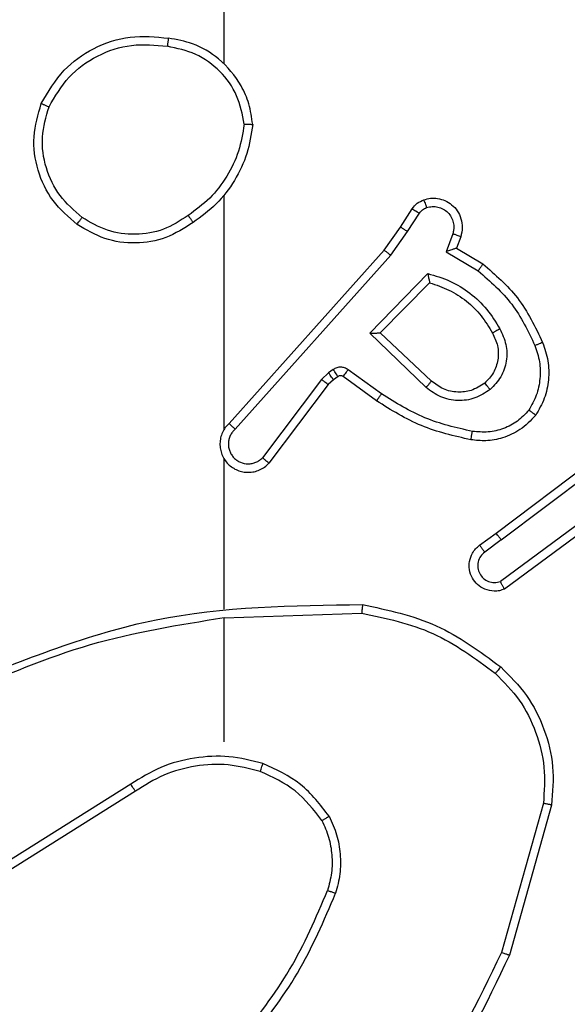
# Model space of a CAD drawing. Units: millimetres. Extents: x -4748 to 4839, y -3372 to 7419.
# Drawn here: x -1669 to -1656, y 5117 to 5141 of the extents above; entities that cross this region are included whole.
import ezdxf

# ---------------------------------------------------------------- set-up
doc = ezdxf.new("R2010")
doc.units = ezdxf.units.MM
doc.layers.add('Toestel 2D', color=7, linetype='Continuous', lineweight=20)

# ---------------------------------------------------------------- blocks, each defined once
blk = doc.blocks.new('wd1415')
at = {"color": 7, "linetype": 'Continuous', "lineweight": 25}
for p, q in [((3494.8506, 2688.6653), (3494.8506, 2690.2625)), ((3494.8506, 2687.8009), (3494.8506, 2688.355)), ((3495.2678, 2688.2796), (3495.2955, 2688.3227)), ((3495.2845, 2688.2687), (3495.3124, 2688.3122)), ((3495.2289, 2688.225), (3495.2678, 2688.2796)), ((3495.2446, 2688.2128), (3495.2845, 2688.2687)), ((3495.3911, 2688.2636), (3495.3759, 2688.2213)), ((3495.4099, 2688.2567), (3495.4001, 2688.2297)), ((3494.8625, 2687.8154), (3495.2289, 2688.225)), ((3494.8767, 2687.8014), (3495.2446, 2688.2128)), ((3495.3759, 2688.2213), (3495.4514, 2688.1758)), ((3495.4001, 2688.2297), (3495.4624, 2688.1922)), ((3495.1949, 2688.0287), (3495.3322, 2688.1694)), ((3495.2199, 2688.0291), (3495.3366, 2688.1476)), ((3495.3282, 2687.9002), (3495.1949, 2688.0287)), ((3495.3409, 2687.9155), (3495.2199, 2688.0291)), ((3495.0977, 2687.9351), (3495.081, 2687.9192)), ((3495.1087, 2687.9427), (3495.0977, 2687.9351)), ((3495.2228, 2687.885), (3495.144, 2687.9423)), ((3495.081, 2687.9192), (3494.9414, 2687.7342)), ((3495.109, 2687.9185), (3495.097, 2687.9069)), ((3495.12, 2687.9261), (3495.109, 2687.9185)), ((3495.2111, 2687.8685), (3495.1321, 2687.926)), ((3495.097, 2687.9069), (3494.9567, 2687.7211)), ((3495.4936, 2687.5557), (3495.7922, 2687.781)), ((3495.5056, 2687.5398), (3495.8054, 2687.7658)), ((3494.8506, 2687.3763), (3494.8506, 2687.7318)), ((3495.7312, 2687.6095), (3495.5038, 2687.4412)), ((3495.7436, 2687.5938), (3495.5135, 2687.4235)), ((3495.4548, 2687.5273), (3495.4936, 2687.5557)), ((3495.5056, 2687.5398), (3495.4667, 2687.5112)), ((3494.8506, 2687.3559), (3495.1761, 2687.3669)), ((3494.8506, 2687.0625), (3494.8506, 2687.3562)), ((3494.63, 2686.9622), (3494.3246, 2686.7702)), ((3494.6412, 2686.9457), (3494.3354, 2686.7533)), ((3495.6054, 2686.9172), (3495.5061, 2686.5641)), ((3495.6248, 2686.913), (3495.525, 2686.5578))]:
    blk.add_line(p, q, dxfattribs=at)
for points, knots in [([(3494.4188, 2688.5714), (3494.435, 2688.5992), (3494.4658, 2688.6521), (3494.5416, 2688.7057), (3494.6282, 2688.7351), (3494.689, 2688.7291), (3494.7194, 2688.7262)], [0, 0, 0, 0, 0.262724, 0.499966, 0.750389, 1, 1, 1, 1]), ([(3494.7194, 2688.7262), (3494.7193, 2688.7259), (3494.7192, 2688.7255), (3494.7187, 2688.7223), (3494.7182, 2688.7186), (3494.7176, 2688.7151), (3494.717, 2688.7111), (3494.7166, 2688.7082), (3494.7164, 2688.7068)], [0, 0, 0, 0, 0.218953, 0.458075, 0.585733, 0.718707, 0.856875, 1, 1, 1, 1]), ([(3494.9184, 2688.5221), (3494.916, 2688.5385), (3494.9115, 2688.5702), (3494.8872, 2688.6253), (3494.8435, 2688.6775), (3494.7813, 2688.7148), (3494.7387, 2688.7226), (3494.7194, 2688.7262)], [0, 0, 0, 0, 0.160443, 0.310886, 0.580428, 0.810173, 1, 1, 1, 1]), ([(3494.4371, 2688.5638), (3494.4513, 2688.5884), (3494.4798, 2688.6375), (3494.5499, 2688.6878), (3494.6318, 2688.7149), (3494.6882, 2688.7095), (3494.7164, 2688.7068)], [0, 0, 0, 0, 0.2502605, 0.5000789, 0.7500272, 1, 1, 1, 1]), ([(3494.8983, 2688.5225), (3494.8939, 2688.5456), (3494.8851, 2688.5919), (3494.8432, 2688.65), (3494.7855, 2688.6924), (3494.7394, 2688.702), (3494.7164, 2688.7068)], [0, 0, 0, 0, 0.250301, 0.500095, 0.750053, 1, 1, 1, 1]), ([(3494.5034, 2688.2858), (3494.483, 2688.3034), (3494.4422, 2688.3385), (3494.4076, 2688.4127), (3494.3961, 2688.4938), (3494.4112, 2688.5455), (3494.4188, 2688.5714)], [0, 0, 0, 0, 0.249996, 0.499988, 0.750001, 1, 1, 1, 1]), ([(3494.4188, 2688.5714), (3494.419, 2688.5713), (3494.4195, 2688.5712), (3494.4225, 2688.57), (3494.426, 2688.5686), (3494.4293, 2688.5672), (3494.433, 2688.5656), (3494.4357, 2688.5644), (3494.4371, 2688.5638)], [0, 0, 0, 0, 0.216387, 0.454786, 0.582472, 0.715901, 0.855292, 1, 1, 1, 1]), ([(3494.515, 2688.3024), (3494.4964, 2688.3185), (3494.4591, 2688.3507), (3494.4271, 2688.4185), (3494.4165, 2688.4928), (3494.4302, 2688.5401), (3494.4371, 2688.5638)], [0, 0, 0, 0, 0.249963, 0.499925, 0.749761, 1, 1, 1, 1]), ([(3494.8983, 2688.5225), (3494.8948, 2688.5009), (3494.8878, 2688.4577), (3494.8586, 2688.3985), (3494.819, 2688.3457), (3494.7836, 2688.3199), (3494.766, 2688.307)], [0, 0, 0, 0, 0.249928, 0.499992, 0.75008, 1, 1, 1, 1]), ([(3494.9184, 2688.5221), (3494.9149, 2688.4989), (3494.9077, 2688.4525), (3494.8771, 2688.3885), (3494.8345, 2688.3319), (3494.7965, 2688.3042), (3494.7775, 2688.2904)], [0, 0, 0, 0, 0.250001, 0.499993, 0.75, 1, 1, 1, 1]), ([(3494.8983, 2688.5225), (3494.8998, 2688.5225), (3494.9028, 2688.5225), (3494.9069, 2688.5224), (3494.9105, 2688.5224), (3494.9144, 2688.5224), (3494.9177, 2688.5222), (3494.9182, 2688.5221), (3494.9184, 2688.5221)], [0, 0, 0, 0, 0.143758, 0.282434, 0.415339, 0.543007, 0.781772, 1, 1, 1, 1]), ([(3495.2955, 2688.3227), (3495.2991, 2688.3274), (3495.3063, 2688.3368), (3495.3172, 2688.3416), (3495.3226, 2688.344)], [0, 0, 0, 0, 0.499945, 1, 1, 1, 1]), ([(3495.3226, 2688.344), (3495.3279, 2688.3454), (3495.3386, 2688.3483), (3495.3559, 2688.3476), (3495.3732, 2688.3426), (3495.3894, 2688.3327), (3495.4028, 2688.318), (3495.4116, 2688.2994), (3495.4151, 2688.278), (3495.4116, 2688.2639), (3495.4099, 2688.2567)], [0, 0, 0, 0, 0.105897, 0.217288, 0.334163, 0.456451, 0.584187, 0.717315, 0.855973, 1, 1, 1, 1]), ([(3495.3226, 2688.344), (3495.3228, 2688.3437), (3495.323, 2688.3432), (3495.3245, 2688.3389), (3495.3267, 2688.3328), (3495.3284, 2688.3279), (3495.3293, 2688.3254)], [0, 0, 0, 0, 0.250103, 0.500028, 0.749876, 1, 1, 1, 1]), ([(3495.3293, 2688.3254), (3495.3337, 2688.3265), (3495.3425, 2688.3288), (3495.3562, 2688.3274), (3495.369, 2688.3225), (3495.38, 2688.3143), (3495.3882, 2688.3033), (3495.3931, 2688.2905), (3495.3942, 2688.2785), (3495.393, 2688.2695), (3495.3916, 2688.2652), (3495.3911, 2688.2636)], [0, 0, 0, 0, 0.12482, 0.249703, 0.374618, 0.499792, 0.625321, 0.749713, 0.874745, 0.953618, 1, 1, 1, 1]), ([(3494.766, 2688.307), (3494.747, 2688.2947), (3494.7091, 2688.2701), (3494.6413, 2688.259), (3494.5733, 2688.2678), (3494.5344, 2688.2908), (3494.515, 2688.3024)], [0, 0, 0, 0, 0.250207, 0.50006, 0.750015, 1, 1, 1, 1]), ([(3494.766, 2688.307), (3494.7669, 2688.3057), (3494.7686, 2688.3033), (3494.771, 2688.2999), (3494.7731, 2688.2969), (3494.7753, 2688.2937), (3494.7772, 2688.291), (3494.7774, 2688.2906), (3494.7775, 2688.2904)], [0, 0, 0, 0, 0.1451292, 0.2847449, 0.4183221, 0.5463318, 0.7842881, 1, 1, 1, 1]), ([(3495.2955, 2688.3227), (3495.2958, 2688.3225), (3495.2965, 2688.3222), (3495.301, 2688.3194), (3495.3066, 2688.3159), (3495.3105, 2688.3134), (3495.3124, 2688.3122)], [0, 0, 0, 0, 0.279878, 0.559107, 0.779552, 1, 1, 1, 1]), ([(3495.3124, 2688.3122), (3495.3147, 2688.3151), (3495.3192, 2688.3209), (3495.3259, 2688.3239), (3495.3293, 2688.3254)], [0, 0, 0, 0, 0.500106, 1, 1, 1, 1]), ([(3494.5034, 2688.2858), (3494.5036, 2688.2861), (3494.5039, 2688.2866), (3494.5066, 2688.2904), (3494.5104, 2688.2959), (3494.5135, 2688.3002), (3494.515, 2688.3024)], [0, 0, 0, 0, 0.25018, 0.500062, 0.749634, 1, 1, 1, 1]), ([(3494.7775, 2688.2904), (3494.7566, 2688.2769), (3494.7152, 2688.2503), (3494.6414, 2688.2385), (3494.5672, 2688.2478), (3494.5247, 2688.2731), (3494.5034, 2688.2858)], [0, 0, 0, 0, 0.251963, 0.498552, 0.748867, 1, 1, 1, 1]), ([(3495.2678, 2688.2796), (3495.268, 2688.2795), (3495.2685, 2688.2793), (3495.2712, 2688.2775), (3495.2744, 2688.2754), (3495.2774, 2688.2735), (3495.2808, 2688.2712), (3495.2832, 2688.2695), (3495.2845, 2688.2687)], [0, 0, 0, 0, 0.216596, 0.45482, 0.582709, 0.716079, 0.855416, 1, 1, 1, 1]), ([(3495.4099, 2688.2567), (3495.4096, 2688.2568), (3495.409, 2688.2571), (3495.4047, 2688.2587), (3495.3985, 2688.261), (3495.3936, 2688.2627), (3495.3911, 2688.2636)], [0, 0, 0, 0, 0.250249, 0.500099, 0.750035, 1, 1, 1, 1]), ([(3495.2289, 2688.225), (3495.229, 2688.2249), (3495.2294, 2688.2247), (3495.2317, 2688.2229), (3495.2346, 2688.2206), (3495.2375, 2688.2184), (3495.2409, 2688.2157), (3495.2433, 2688.2138), (3495.2446, 2688.2128)], [0, 0, 0, 0, 0.198483, 0.430677, 0.560044, 0.69798, 0.844814, 1, 1, 1, 1]), ([(3495.4001, 2688.2297), (3495.4, 2688.2296), (3495.3998, 2688.2296), (3495.3981, 2688.229), (3495.3955, 2688.2281), (3495.3915, 2688.2268), (3495.3849, 2688.2245), (3495.3792, 2688.2225), (3495.3759, 2688.2213)], [0, 0, 0, 0, 0.1113332, 0.2298696, 0.3579909, 0.4976855, 0.7025629, 1, 1, 1, 1]), ([(3495.4624, 2688.1922), (3495.4623, 2688.192), (3495.462, 2688.1916), (3495.4603, 2688.1891), (3495.4583, 2688.1861), (3495.4563, 2688.1831), (3495.4539, 2688.1796), (3495.4522, 2688.1771), (3495.4514, 2688.1758)], [0, 0, 0, 0, 0.206657, 0.441824, 0.570321, 0.706283, 0.849519, 1, 1, 1, 1]), ([(3495.4624, 2688.1922), (3495.4916, 2688.167), (3495.5518, 2688.1152), (3495.5861, 2688.0435), (3495.6037, 2688.0066)], [0, 0, 0, 0, 0.485398, 1, 1, 1, 1]), ([(3495.3322, 2688.1694), (3495.3499, 2688.1643), (3495.3855, 2688.1541), (3495.4327, 2688.1243), (3495.4737, 2688.0864), (3495.4929, 2688.0547), (3495.5024, 2688.0389)], [0, 0, 0, 0, 0.249898, 0.50003, 0.750072, 1, 1, 1, 1]), ([(3495.3322, 2688.1694), (3495.3326, 2688.1675), (3495.3333, 2688.164), (3495.3343, 2688.1589), (3495.3353, 2688.1546), (3495.3359, 2688.1513), (3495.3363, 2688.1492), (3495.3365, 2688.1478), (3495.3365, 2688.1476), (3495.3366, 2688.1476)], [0, 0, 0, 0, 0.1773019, 0.3198938, 0.5011165, 0.6365541, 0.7644622, 0.8853239, 1, 1, 1, 1]), ([(3495.4514, 2688.1758), (3495.4798, 2688.151), (3495.5367, 2688.1015), (3495.5692, 2688.0333), (3495.5854, 2687.9992)], [0, 0, 0, 0, 0.499982, 1, 1, 1, 1]), ([(3495.3366, 2688.1476), (3495.3521, 2688.1425), (3495.3832, 2688.1325), (3495.4244, 2688.1053), (3495.4599, 2688.0711), (3495.4765, 2688.0429), (3495.4849, 2688.0288)], [0, 0, 0, 0, 0.250017, 0.500007, 0.750023, 1, 1, 1, 1]), ([(3495.1949, 2688.0287), (3495.1986, 2688.0287), (3495.2045, 2688.0288), (3495.2112, 2688.029), (3495.2153, 2688.0291), (3495.2179, 2688.0291), (3495.2196, 2688.0291), (3495.2198, 2688.0291), (3495.2199, 2688.0291)], [0, 0, 0, 0, 0.308383, 0.501688, 0.641408, 0.769678, 0.888613, 1, 1, 1, 1]), ([(3495.4849, 2688.0288), (3495.4896, 2688.0191), (3495.4994, 2687.9992), (3495.4995, 2687.9657), (3495.4891, 2687.9339), (3495.4742, 2687.9183), (3495.4667, 2687.9104)], [0, 0, 0, 0, 0.246846, 0.507822, 0.74986, 1, 1, 1, 1]), ([(3495.5024, 2688.0389), (3495.5081, 2688.0269), (3495.5195, 2688.0029), (3495.5196, 2687.9625), (3495.5071, 2687.924), (3495.4888, 2687.9048), (3495.4796, 2687.8952)], [0, 0, 0, 0, 0.249926, 0.499887, 0.749696, 1, 1, 1, 1]), ([(3495.5024, 2688.0389), (3495.5008, 2688.0379), (3495.4976, 2688.0361), (3495.4934, 2688.0337), (3495.4901, 2688.0318), (3495.4872, 2688.0302), (3495.4852, 2688.029), (3495.485, 2688.0289), (3495.4849, 2688.0288)], [0, 0, 0, 0, 0.1802148, 0.3446279, 0.4933596, 0.6261891, 0.8444276, 1, 1, 1, 1]), ([(3495.6037, 2688.0066), (3495.6034, 2688.0065), (3495.6028, 2688.0063), (3495.5986, 2688.0047), (3495.5926, 2688.0022), (3495.5878, 2688.0002), (3495.5854, 2687.9992)], [0, 0, 0, 0, 0.250133, 0.500011, 0.749831, 1, 1, 1, 1]), ([(3495.6037, 2688.0066), (3495.6086, 2687.9923), (3495.6183, 2687.9638), (3495.6188, 2687.9183), (3495.6096, 2687.8737), (3495.5947, 2687.8475), (3495.5872, 2687.8344)], [0, 0, 0, 0, 0.2500455, 0.5000242, 0.7500067, 1, 1, 1, 1]), ([(3495.5854, 2687.9992), (3495.5896, 2687.9866), (3495.5981, 2687.9613), (3495.5984, 2687.921), (3495.5907, 2687.8814), (3495.5777, 2687.8581), (3495.5712, 2687.8465)], [0, 0, 0, 0, 0.2498868, 0.4999955, 0.7501082, 1, 1, 1, 1]), ([(3495.109, 2687.9185), (3495.1088, 2687.9188), (3495.1084, 2687.9195), (3495.1054, 2687.9239), (3495.1016, 2687.9294), (3495.099, 2687.9332), (3495.0977, 2687.9351)], [0, 0, 0, 0, 0.279883, 0.559177, 0.779394, 1, 1, 1, 1]), ([(3495.144, 2687.9423), (3495.1413, 2687.9439), (3495.1358, 2687.9471), (3495.1264, 2687.9486), (3495.1169, 2687.9474), (3495.1114, 2687.9443), (3495.1087, 2687.9427)], [0, 0, 0, 0, 0.2498211, 0.5000237, 0.7498782, 1, 1, 1, 1]), ([(3495.12, 2687.9261), (3495.1198, 2687.9264), (3495.1194, 2687.9271), (3495.1164, 2687.9315), (3495.1126, 2687.937), (3495.11, 2687.9408), (3495.1087, 2687.9427)], [0, 0, 0, 0, 0.279813, 0.55913, 0.779685, 1, 1, 1, 1]), ([(3495.1321, 2687.926), (3495.1324, 2687.9263), (3495.1328, 2687.9269), (3495.136, 2687.9313), (3495.1399, 2687.9367), (3495.1426, 2687.9404), (3495.144, 2687.9423)], [0, 0, 0, 0, 0.279859, 0.559003, 0.77948, 1, 1, 1, 1]), ([(3495.097, 2687.9069), (3495.0967, 2687.9072), (3495.0961, 2687.9077), (3495.0918, 2687.9109), (3495.0866, 2687.915), (3495.0829, 2687.9178), (3495.081, 2687.9192)], [0, 0, 0, 0, 0.279797, 0.558902, 0.779214, 1, 1, 1, 1]), ([(3495.1321, 2687.926), (3495.1313, 2687.9265), (3495.1295, 2687.9276), (3495.1263, 2687.9281), (3495.1229, 2687.9278), (3495.121, 2687.9267), (3495.12, 2687.9261)], [0, 0, 0, 0, 0.237588, 0.482912, 0.737987, 1, 1, 1, 1]), ([(3495.3282, 2687.9002), (3495.3293, 2687.9016), (3495.3314, 2687.9041), (3495.3343, 2687.9076), (3495.3366, 2687.9105), (3495.3388, 2687.9131), (3495.3405, 2687.9151), (3495.3408, 2687.9154), (3495.3409, 2687.9155)], [0, 0, 0, 0, 0.165507, 0.319794, 0.462016, 0.592568, 0.819092, 1, 1, 1, 1]), ([(3495.4667, 2687.9104), (3495.4563, 2687.9038), (3495.4369, 2687.8914), (3495.4019, 2687.8876), (3495.3682, 2687.8945), (3495.3499, 2687.9086), (3495.3409, 2687.9155)], [0, 0, 0, 0, 0.265186, 0.499932, 0.752694, 1, 1, 1, 1]), ([(3495.4667, 2687.9104), (3495.4669, 2687.9102), (3495.4673, 2687.9097), (3495.4703, 2687.9062), (3495.4745, 2687.9012), (3495.4779, 2687.8972), (3495.4796, 2687.8952)], [0, 0, 0, 0, 0.25006, 0.499934, 0.749633, 1, 1, 1, 1]), ([(3495.4796, 2687.8952), (3495.468, 2687.8876), (3495.4448, 2687.8725), (3495.4029, 2687.8672), (3495.3615, 2687.8755), (3495.3393, 2687.892), (3495.3282, 2687.9002)], [0, 0, 0, 0, 0.250322, 0.50014, 0.750034, 1, 1, 1, 1]), ([(3495.2111, 2687.8685), (3495.2113, 2687.8688), (3495.2116, 2687.8693), (3495.2143, 2687.8731), (3495.2182, 2687.8785), (3495.2213, 2687.8828), (3495.2228, 2687.885)], [0, 0, 0, 0, 0.250184, 0.500058, 0.749914, 1, 1, 1, 1]), ([(3495.4342, 2687.7765), (3495.3944, 2687.7856), (3495.3149, 2687.8037), (3495.2457, 2687.8469), (3495.2111, 2687.8685)], [0, 0, 0, 0, 0.500207, 1, 1, 1, 1]), ([(3495.4377, 2687.7964), (3495.3994, 2687.8051), (3495.3228, 2687.8226), (3495.2562, 2687.8642), (3495.2228, 2687.885)], [0, 0, 0, 0, 0.499991, 1, 1, 1, 1]), ([(3495.5712, 2687.8465), (3495.5626, 2687.8374), (3495.5454, 2687.8193), (3495.5117, 2687.802), (3495.475, 2687.793), (3495.4501, 2687.7953), (3495.4377, 2687.7964)], [0, 0, 0, 0, 0.250052, 0.500004, 0.749967, 1, 1, 1, 1]), ([(3495.5872, 2687.8344), (3495.587, 2687.8346), (3495.5866, 2687.835), (3495.5839, 2687.837), (3495.5808, 2687.8394), (3495.5779, 2687.8415), (3495.5747, 2687.8439), (3495.5724, 2687.8456), (3495.5712, 2687.8465)], [0, 0, 0, 0, 0.227084, 0.468819, 0.595729, 0.726642, 0.861478, 1, 1, 1, 1]), ([(3494.8625, 2687.8154), (3494.8593, 2687.8122), (3494.8531, 2687.8057), (3494.8465, 2687.7939), (3494.8421, 2687.7812), (3494.8405, 2687.7677), (3494.8416, 2687.7543), (3494.8453, 2687.7413), (3494.8516, 2687.7293), (3494.8628, 2687.7155), (3494.878, 2687.7055), (3494.8949, 2687.7004), (3494.9083, 2687.6992), (3494.9218, 2687.7007), (3494.9348, 2687.7049), (3494.9468, 2687.7116), (3494.9534, 2687.718), (3494.9567, 2687.7211)], [0, 0, 0, 0, 0.062488, 0.125032, 0.187553, 0.250063, 0.312587, 0.375159, 0.437675, 0.500213, 0.622268, 0.684203, 0.746507, 0.809276, 0.872466, 0.936009, 1, 1, 1, 1]), ([(3494.8625, 2687.8154), (3494.8626, 2687.8153), (3494.863, 2687.8149), (3494.8654, 2687.8126), (3494.8681, 2687.8099), (3494.8706, 2687.8074), (3494.8735, 2687.8046), (3494.8756, 2687.8025), (3494.8767, 2687.8014)], [0, 0, 0, 0, 0.2197018, 0.4589104, 0.5863846, 0.7189795, 0.8569269, 1, 1, 1, 1]), ([(3495.5872, 2687.8344), (3495.5754, 2687.8223), (3495.5531, 2687.7991), (3495.511, 2687.7802), (3495.471, 2687.7726), (3495.4459, 2687.7753), (3495.4342, 2687.7765)], [0, 0, 0, 0, 0.294196, 0.558987, 0.794282, 1, 1, 1, 1]), ([(3494.8767, 2687.8014), (3494.8744, 2687.7992), (3494.87, 2687.7948), (3494.8652, 2687.7866), (3494.862, 2687.7777), (3494.8607, 2687.7683), (3494.8612, 2687.7589), (3494.8637, 2687.7498), (3494.8679, 2687.7413), (3494.8738, 2687.7339), (3494.881, 2687.7277), (3494.892, 2687.7217), (3494.9046, 2687.7191), (3494.9171, 2687.7204), (3494.9261, 2687.7233), (3494.9345, 2687.7277), (3494.9391, 2687.732), (3494.9414, 2687.7342)], [0, 0, 0, 0, 0.0625433, 0.1250456, 0.1876253, 0.2501944, 0.31266, 0.3752035, 0.4377152, 0.5003213, 0.5628422, 0.6253248, 0.7498186, 0.8122489, 0.8748212, 0.9374185, 1, 1, 1, 1]), ([(3495.4342, 2687.7765), (3495.4343, 2687.7768), (3495.4344, 2687.7775), (3495.4352, 2687.782), (3495.4363, 2687.7886), (3495.4372, 2687.7938), (3495.4377, 2687.7964)], [0, 0, 0, 0, 0.2501506, 0.5000269, 0.7497255, 1, 1, 1, 1]), ([(3494.9567, 2687.7211), (3494.9567, 2687.7212), (3494.9565, 2687.7213), (3494.9553, 2687.7224), (3494.9524, 2687.7248), (3494.9473, 2687.7292), (3494.9434, 2687.7325), (3494.9414, 2687.7342)], [0, 0, 0, 0, 0.128593, 0.256288, 0.507617, 0.75545, 1, 1, 1, 1]), ([(3495.5056, 2687.5398), (3495.5041, 2687.5419), (3495.5009, 2687.5461), (3495.497, 2687.5514), (3495.4942, 2687.555), (3495.4938, 2687.5555), (3495.4936, 2687.5557)], [0, 0, 0, 0, 0.2501636, 0.5000759, 0.7498413, 1, 1, 1, 1]), ([(3495.5135, 2687.4235), (3495.5095, 2687.4221), (3495.5016, 2687.4193), (3495.4857, 2687.4181), (3495.4671, 2687.4219), (3495.4493, 2687.4333), (3495.4364, 2687.4495), (3495.4297, 2687.4687), (3495.4299, 2687.4896), (3495.436, 2687.5064), (3495.4449, 2687.519), (3495.4514, 2687.5244), (3495.4548, 2687.5273)], [0, 0, 0, 0, 0.072744, 0.142607, 0.273149, 0.392235, 0.499932, 0.623609, 0.7352, 0.854935, 0.924357, 1, 1, 1, 1]), ([(3495.4548, 2687.5273), (3495.4549, 2687.527), (3495.4553, 2687.5265), (3495.4581, 2687.5229), (3495.462, 2687.5175), (3495.4651, 2687.5133), (3495.4667, 2687.5112)], [0, 0, 0, 0, 0.250093, 0.50004, 0.750044, 1, 1, 1, 1]), ([(3495.4667, 2687.5112), (3495.4631, 2687.508), (3495.456, 2687.5016), (3495.4504, 2687.488), (3495.4497, 2687.4735), (3495.4541, 2687.4597), (3495.4631, 2687.4482), (3495.4755, 2687.4408), (3495.4898, 2687.4378), (3495.4991, 2687.4401), (3495.5038, 2687.4412)], [0, 0, 0, 0, 0.125079, 0.249997, 0.375014, 0.500018, 0.625051, 0.750008, 0.875031, 1, 1, 1, 1]), ([(3495.5135, 2687.4235), (3495.5134, 2687.4236), (3495.5134, 2687.4238), (3495.5127, 2687.4249), (3495.5118, 2687.4267), (3495.5101, 2687.4297), (3495.5074, 2687.4345), (3495.505, 2687.439), (3495.5038, 2687.4412)], [0, 0, 0, 0, 0.132033, 0.262182, 0.390366, 0.516207, 0.761736, 1, 1, 1, 1]), ([(3494.226, 2687.1949), (3494.3786, 2687.2569), (3494.6838, 2687.3807), (3495.0132, 2687.3848), (3495.1779, 2687.3868)], [0, 0, 0, 0, 0.500005, 1, 1, 1, 1]), ([(3495.1779, 2687.3868), (3495.1779, 2687.3866), (3495.1778, 2687.3862), (3495.1776, 2687.3831), (3495.1772, 2687.3794), (3495.1769, 2687.3758), (3495.1765, 2687.3716), (3495.1762, 2687.3685), (3495.1761, 2687.3669)], [0, 0, 0, 0, 0.204858, 0.439533, 0.56818, 0.704547, 0.84867, 1, 1, 1, 1]), ([(3495.1779, 2687.3868), (3495.2377, 2687.3742), (3495.3574, 2687.3488), (3495.4556, 2687.2759), (3495.5047, 2687.2395)], [0, 0, 0, 0, 0.5, 1, 1, 1, 1]), ([(3494.2345, 2687.1772), (3494.3334, 2687.2198), (3494.5314, 2687.305), (3494.7442, 2687.3391), (3494.8506, 2687.3562)], [0, 0, 0, 0, 0.499993, 1, 1, 1, 1]), ([(3495.1761, 2687.3669), (3495.2338, 2687.3546), (3495.3493, 2687.3298), (3495.4442, 2687.2595), (3495.4917, 2687.2244)], [0, 0, 0, 0, 0.5000011, 1, 1, 1, 1]), ([(3495.5047, 2687.2395), (3495.5044, 2687.2392), (3495.5039, 2687.2386), (3495.5005, 2687.2346), (3495.4962, 2687.2296), (3495.4932, 2687.2261), (3495.4917, 2687.2244)], [0, 0, 0, 0, 0.279852, 0.559026, 0.779258, 1, 1, 1, 1]), ([(3495.5047, 2687.2395), (3495.5261, 2687.218), (3495.569, 2687.175), (3495.61, 2687.0929), (3495.6321, 2687.0038), (3495.6272, 2686.9433), (3495.6248, 2686.913)], [0, 0, 0, 0, 0.249984, 0.499986, 0.749997, 1, 1, 1, 1]), ([(3495.4917, 2687.2244), (3495.5117, 2687.2041), (3495.5519, 2687.1635), (3495.5899, 2687.0861), (3495.6114, 2687.0026), (3495.6074, 2686.9457), (3495.6054, 2686.9172)], [0, 0, 0, 0, 0.249858, 0.499986, 0.750118, 1, 1, 1, 1]), ([(3494.9426, 2687.0114), (3494.916, 2687.018), (3494.8628, 2687.0314), (3494.7801, 2687.0265), (3494.6999, 2687.0057), (3494.6533, 2686.9767), (3494.63, 2686.9622)], [0, 0, 0, 0, 0.249919, 0.499978, 0.750046, 1, 1, 1, 1]), ([(3494.9361, 2686.9924), (3494.911, 2686.9988), (3494.8608, 2687.0116), (3494.7826, 2687.0073), (3494.707, 2686.9872), (3494.6631, 2686.9595), (3494.6412, 2686.9457)], [0, 0, 0, 0, 0.249978, 0.500015, 0.749992, 1, 1, 1, 1]), ([(3494.9361, 2686.9924), (3494.9362, 2686.9927), (3494.9365, 2686.9933), (3494.9379, 2686.9976), (3494.9401, 2687.0039), (3494.9418, 2687.0089), (3494.9426, 2687.0114)], [0, 0, 0, 0, 0.250132, 0.49989, 0.749781, 1, 1, 1, 1]), ([(3495.0994, 2686.8863), (3495.0784, 2686.9135), (3495.0362, 2686.9679), (3494.9738, 2686.9969), (3494.9426, 2687.0114)], [0, 0, 0, 0, 0.499985, 1, 1, 1, 1]), ([(3495.0821, 2686.8763), (3495.0625, 2686.9016), (3495.0233, 2686.9521), (3494.9651, 2686.979), (3494.9361, 2686.9924)], [0, 0, 0, 0, 0.499994, 1, 1, 1, 1]), ([(3494.6412, 2686.9457), (3494.6411, 2686.9458), (3494.6409, 2686.9462), (3494.6392, 2686.9485), (3494.6372, 2686.9516), (3494.6351, 2686.9546), (3494.6327, 2686.9582), (3494.6309, 2686.9609), (3494.63, 2686.9622)], [0, 0, 0, 0, 0.1950316, 0.4262133, 0.5556237, 0.6945569, 0.8427697, 1, 1, 1, 1]), ([(3495.6248, 2686.913), (3495.6246, 2686.9131), (3495.6242, 2686.9131), (3495.6212, 2686.9137), (3495.6177, 2686.9145), (3495.6141, 2686.9153), (3495.61, 2686.9162), (3495.6069, 2686.9169), (3495.6054, 2686.9172)], [0, 0, 0, 0, 0.201912, 0.43541, 0.564247, 0.701387, 0.84693, 1, 1, 1, 1]), ([(3495.0994, 2686.8863), (3495.0979, 2686.8854), (3495.095, 2686.8837), (3495.091, 2686.8815), (3495.0878, 2686.8796), (3495.0848, 2686.8779), (3495.0825, 2686.8765), (3495.0822, 2686.8763), (3495.0821, 2686.8763)], [0, 0, 0, 0, 0.1672293, 0.3226119, 0.4655287, 0.5964489, 0.8221627, 1, 1, 1, 1]), ([(3495.0994, 2686.8863), (3495.1058, 2686.872), (3495.1186, 2686.8435), (3495.1263, 2686.797), (3495.1263, 2686.7498), (3495.1183, 2686.7195), (3495.1144, 2686.7044)], [0, 0, 0, 0, 0.249911, 0.499961, 0.750043, 1, 1, 1, 1]), ([(3495.0821, 2686.8763), (3495.0879, 2686.8633), (3495.0994, 2686.8373), (3495.1065, 2686.7951), (3495.1063, 2686.7523), (3495.0991, 2686.7248), (3495.0954, 2686.7111)], [0, 0, 0, 0, 0.249995, 0.499987, 0.74999, 1, 1, 1, 1]), ([(3494.8875, 2686.3583), (3494.9294, 2686.412), (3495.0139, 2686.5206), (3495.0681, 2686.6471), (3495.0954, 2686.7111)], [0, 0, 0, 0, 0.494656, 1, 1, 1, 1]), ([(3494.9028, 2686.3452), (3494.9458, 2686.4005), (3495.0318, 2686.5112), (3495.0868, 2686.64), (3495.1144, 2686.7044)], [0, 0, 0, 0, 0.500012, 1, 1, 1, 1]), ([(3495.0954, 2686.7111), (3495.0956, 2686.711), (3495.096, 2686.7109), (3495.0985, 2686.71), (3495.1018, 2686.7088), (3495.1053, 2686.7076), (3495.1096, 2686.7061), (3495.1127, 2686.705), (3495.1144, 2686.7044)], [0, 0, 0, 0, 0.181389, 0.407923, 0.53848, 0.680617, 0.83458, 1, 1, 1, 1]), ([(3495.5061, 2686.5641), (3495.4501, 2686.4473), (3495.338, 2686.2136), (3495.1442, 2686.0416), (3495.0472, 2685.9556)], [0, 0, 0, 0, 0.4999993, 1, 1, 1, 1]), ([(3495.525, 2686.5578), (3495.5248, 2686.5579), (3495.5244, 2686.558), (3495.5215, 2686.5589), (3495.5181, 2686.5601), (3495.5146, 2686.5613), (3495.5106, 2686.5626), (3495.5076, 2686.5636), (3495.5061, 2686.5641)], [0, 0, 0, 0, 0.200892, 0.433986, 0.562941, 0.700328, 0.84636, 1, 1, 1, 1]), ([(3495.525, 2686.5578), (3495.4694, 2686.4411), (3495.3568, 2686.2044), (3495.1609, 2686.0301), (3495.0617, 2685.9417)], [0, 0, 0, 0, 0.493276, 1, 1, 1, 1])]:
    blk.add_open_spline(points, degree=3, knots=knots, dxfattribs=at)
blk = doc.blocks.new('VPL-03-WD1415')
at = {"layer": 'Toestel 2D', "color": 3, "xscale": 10, "yscale": 10, "zscale": 10}
blk.add_blockref('wd1415', (-36612.872, -21747.044), dxfattribs=at)
blk = doc.blocks.new('VPL-18-RC1415')
blk.add_blockref('VPL-03-WD1415', (0, 0))

msp = doc.modelspace()

# ---------------------------------------------------------------- block references
msp.add_blockref('VPL-18-RC1415', (0, 0))

doc.saveas('drawing.dxf')
